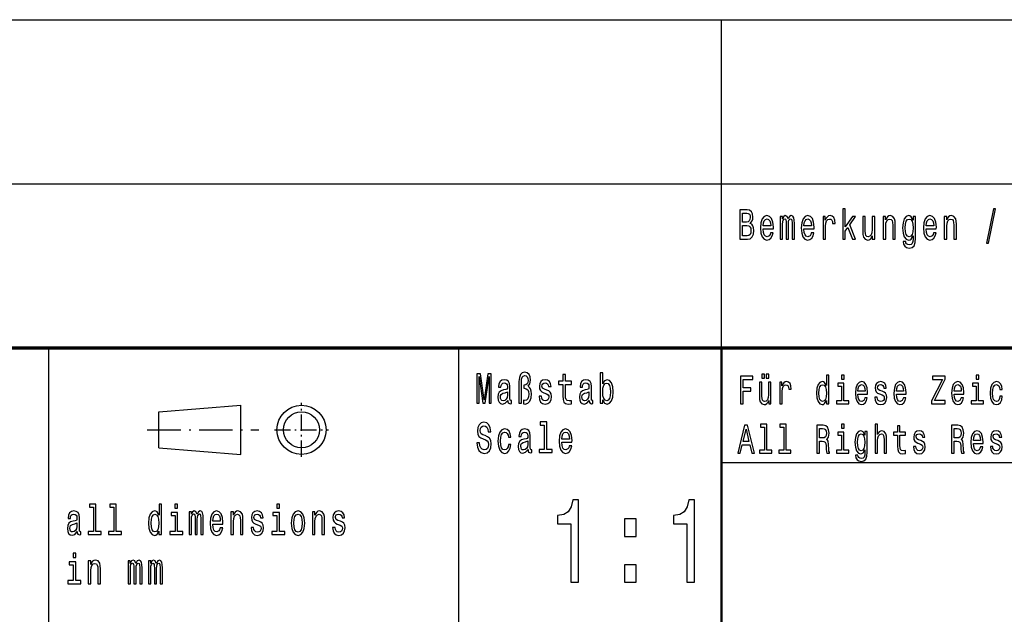
# Model space of a CAD drawing. Extents: x 0 to 420, y 0 to 297.
# Drawn here: x 293 to 353, y 39 to 75 of the extents above; entities that cross this region are included whole.
import ezdxf

# ---------------------------------------------------------------- set-up
doc = ezdxf.new("R2010")
doc.units = 0
doc.linetypes.add('DASHDOT', pattern=[18.5, 12, -3, 0.5, -3])

msp = doc.modelspace()

# ---------------------------------------------------------------- linework, layer by layer
at = {"color": 7, "lineweight": 25}
for p, q in [((235, 75), (415, 75)), ((336, 55), (336, 75)), ((235, 65), (415, 65)), ((295, 5), (295, 55)), ((336, 48), (415, 48))]:
    msp.add_line(p, q, dxfattribs=at)
at = {"color": 7, "lineweight": 70}
msp.add_line((235, 55), (415, 55), dxfattribs=at)
at = {"color": 7, "lineweight": 25, "ltscale": 0.425}
msp.add_line((320, 38), (320, 55), dxfattribs=at)
at = {"color": 7, "lineweight": 50}
msp.add_line((336, 5), (336, 55), dxfattribs=at)
at = {"color": 7, "linetype": 'DASHDOT', "lineweight": 25, "ltscale": 0.0825}
for p, q in [((310.4, 48.35), (310.4, 51.65)), ((308.75, 50), (312.05, 50))]:
    msp.add_line(p, q, dxfattribs=at)
at = {"color": 7, "lineweight": 25, "ltscale": 0.125399}
for p, q in [((301.7, 51.1), (306.7, 51.5)), ((301.7, 48.9), (306.7, 48.5))]:
    msp.add_line(p, q, dxfattribs=at)
at = {"color": 7, "lineweight": 25, "ltscale": 0.055}
msp.add_line((301.7, 48.9), (301.7, 51.1), dxfattribs=at)
at = {"color": 7, "lineweight": 25, "ltscale": 0.075}
msp.add_line((306.7, 48.5), (306.7, 51.5), dxfattribs=at)
at = {"color": 7, "linetype": 'DASHDOT', "lineweight": 25, "ltscale": 0.17}
msp.add_line((301, 50), (307.8, 50), dxfattribs=at)
at = {"color": 7, "lineweight": 25}
for points in [[(337.751, 62.585), (337.875, 62.735), (337.907, 62.836), (337.917, 62.961), (337.894, 63.155), (337.825, 63.295), (337.714, 63.381), (337.559, 63.412), (337.123, 63.412), (337.123, 61.612), (337.584, 61.612), (337.748, 61.648), (337.87, 61.755), (337.945, 61.923), (337.972, 62.152), (337.956, 62.305), (337.914, 62.432), (337.845, 62.525)], [(337.526, 62.665), (337.286, 62.665), (337.286, 63.197), (337.54, 63.197), (337.635, 63.181), (337.702, 63.135), (337.743, 63.054), (337.757, 62.935), (337.741, 62.816), (337.698, 62.733), (337.626, 62.681)], [(338.543, 62.242), (339.164, 62.242), (339.166, 62.349), (339.138, 62.647), (339.06, 62.87), (338.937, 63.005), (338.773, 63.054), (338.612, 63.002), (338.489, 62.857), (338.409, 62.621), (338.381, 62.31), (338.408, 61.991), (338.487, 61.757), (338.609, 61.612), (338.767, 61.563), (338.905, 61.597), (339.018, 61.685), (339.101, 61.825), (339.148, 62.012), (338.995, 62.012), (338.963, 61.908), (338.917, 61.83), (338.787, 61.768), (338.686, 61.796), (338.61, 61.887), (338.561, 62.035), (338.543, 62.235)], [(339.588, 61.612), (339.73, 61.612), (339.73, 62.543), (339.739, 62.683), (339.766, 62.784), (339.806, 62.844), (339.859, 62.867), (339.901, 62.847), (339.93, 62.795), (339.944, 62.707), (339.949, 62.59), (339.949, 61.612), (340.083, 61.612), (340.083, 62.543), (340.092, 62.681), (340.118, 62.782), (340.161, 62.844), (340.214, 62.867), (340.256, 62.847), (340.284, 62.795), (340.302, 62.59), (340.302, 61.612), (340.445, 61.612), (340.445, 62.574), (340.436, 62.774), (340.408, 62.927), (340.351, 63.02), (340.259, 63.054), (340.152, 63.002), (340.069, 62.852), (340.004, 63), (339.894, 63.054), (339.794, 63.002), (339.725, 62.857), (339.725, 63.005), (339.588, 63.005)], [(341.027, 62.242), (341.648, 62.242), (341.649, 62.349), (341.621, 62.647), (341.544, 62.87), (341.42, 63.005), (341.256, 63.054), (341.096, 63.002), (340.972, 62.857), (340.893, 62.621), (340.865, 62.31), (340.891, 61.991), (340.97, 61.757), (341.092, 61.612), (341.251, 61.563), (341.388, 61.597), (341.501, 61.685), (341.584, 61.825), (341.632, 62.012), (341.478, 62.012), (341.447, 61.908), (341.401, 61.83), (341.27, 61.768), (341.17, 61.796), (341.094, 61.887), (341.044, 62.035), (341.027, 62.235)], [(342.191, 61.612), (342.346, 61.612), (342.346, 62.408), (342.362, 62.6), (342.41, 62.738), (342.487, 62.821), (342.591, 62.849), (342.669, 62.831), (342.727, 62.779), (342.762, 62.691), (342.775, 62.572), (342.932, 62.572), (342.911, 62.782), (342.852, 62.932), (342.755, 63.023), (342.623, 63.054), (342.533, 63.033), (342.456, 62.982), (342.387, 62.893), (342.332, 62.774), (342.332, 63.005), (342.191, 63.005)], [(343.396, 61.612), (343.551, 61.612), (343.551, 62.102), (343.713, 62.333), (343.992, 61.612), (344.166, 61.612), (343.819, 62.491), (344.175, 63.005), (343.979, 63.005), (343.551, 62.377), (343.551, 63.474), (343.396, 63.474)], [(345.858, 61.612), (346.013, 61.612), (346.013, 62.416), (346.029, 62.6), (346.08, 62.735), (346.16, 62.818), (346.265, 62.849), (346.35, 62.823), (346.403, 62.753), (346.429, 62.637), (346.438, 62.481), (346.438, 61.612), (346.593, 61.612), (346.593, 62.528), (346.586, 62.712), (346.555, 62.865), (346.451, 63.005), (346.288, 63.054), (346.198, 63.036), (346.123, 62.987), (346.057, 62.904), (346.006, 62.792), (346.006, 63.005), (345.858, 63.005)], [(347.837, 61.674), (347.837, 63.005), (347.689, 63.005), (347.689, 62.779), (347.567, 62.984), (347.493, 63.036), (347.41, 63.054), (347.26, 63.002), (347.144, 62.857), (347.068, 62.624), (347.042, 62.31), (347.068, 61.993), (347.144, 61.76), (347.26, 61.612), (347.41, 61.563), (347.495, 61.581), (347.565, 61.628), (347.689, 61.825), (347.689, 61.628), (347.675, 61.472), (347.636, 61.361), (347.562, 61.296), (347.451, 61.272), (347.354, 61.288), (347.285, 61.327), (347.244, 61.394), (347.232, 61.485), (347.082, 61.485), (347.082, 61.475), (347.105, 61.309), (347.176, 61.184), (347.288, 61.104), (347.442, 61.075), (347.625, 61.114), (347.747, 61.223), (347.816, 61.412)], [(348.477, 62.242), (349.098, 62.242), (349.1, 62.349), (349.072, 62.647), (348.994, 62.87), (348.871, 63.005), (348.707, 63.054), (348.546, 63.002), (348.423, 62.857), (348.343, 62.621), (348.315, 62.31), (348.341, 61.991), (348.421, 61.757), (348.543, 61.612), (348.701, 61.563), (348.839, 61.597), (348.952, 61.685), (349.035, 61.825), (349.082, 62.012), (348.929, 62.012), (348.897, 61.908), (348.851, 61.83), (348.721, 61.768), (348.62, 61.796), (348.544, 61.887), (348.495, 62.035), (348.477, 62.235)], [(349.583, 61.612), (349.738, 61.612), (349.738, 62.416), (349.754, 62.6), (349.805, 62.735), (349.885, 62.818), (349.991, 62.849), (350.075, 62.823), (350.128, 62.753), (350.155, 62.637), (350.163, 62.481), (350.163, 61.612), (350.319, 61.612), (350.319, 62.528), (350.312, 62.712), (350.28, 62.865), (350.176, 63.005), (350.014, 63.054), (349.924, 63.036), (349.848, 62.987), (349.783, 62.904), (349.731, 62.792), (349.731, 63.005), (349.583, 63.005)], [(352.157, 61.371), (352.278, 61.371), (352.705, 63.461), (352.582, 63.461)], [(337.564, 61.827), (337.286, 61.827), (337.286, 62.447), (337.548, 62.447), (337.66, 62.429), (337.739, 62.375), (337.787, 62.281), (337.802, 62.146), (337.787, 62.004), (337.743, 61.905), (337.668, 61.846)], [(338.543, 62.434), (338.563, 62.613), (338.61, 62.746), (338.683, 62.826), (338.778, 62.854), (338.871, 62.826), (338.944, 62.746), (338.988, 62.613), (339.004, 62.434)], [(341.027, 62.434), (341.046, 62.613), (341.094, 62.746), (341.166, 62.826), (341.261, 62.854), (341.355, 62.826), (341.427, 62.746), (341.471, 62.613), (341.487, 62.434)], [(345.346, 63.005), (345.191, 63.005), (345.191, 62.201), (345.174, 62.014), (345.122, 61.879), (345.043, 61.796), (344.939, 61.77), (344.856, 61.791), (344.803, 61.853), (344.773, 61.96), (344.766, 62.11), (344.766, 63.005), (344.611, 63.005), (344.611, 62.089), (344.616, 61.905), (344.65, 61.752), (344.752, 61.612), (344.916, 61.563), (345.004, 61.581), (345.08, 61.628), (345.145, 61.708), (345.198, 61.825), (345.198, 61.612), (345.346, 61.612)], [(347.202, 62.31), (347.218, 62.541), (347.266, 62.712), (347.34, 62.813), (347.438, 62.849), (347.542, 62.813), (347.62, 62.712), (347.668, 62.541), (347.685, 62.31), (347.668, 62.074), (347.62, 61.905), (347.542, 61.801), (347.438, 61.768), (347.34, 61.801), (347.266, 61.905), (347.218, 62.076)], [(348.477, 62.434), (348.497, 62.613), (348.544, 62.746), (348.617, 62.826), (348.712, 62.854), (348.805, 62.826), (348.878, 62.746), (348.922, 62.613), (348.938, 62.434)], [(323.66, 51.612), (323.812, 51.612), (323.812, 52.906), (323.822, 53.08), (323.859, 53.205), (323.923, 53.277), (324.016, 53.303), (324.095, 53.282), (324.157, 53.223), (324.196, 53.132), (324.21, 53.013), (324.194, 52.883), (324.15, 52.792), (324.078, 52.735), (323.979, 52.717), (323.953, 52.717), (323.953, 52.528), (323.979, 52.528), (324.103, 52.504), (324.191, 52.439), (324.244, 52.331), (324.261, 52.175), (324.242, 52.009), (324.189, 51.887), (324.11, 51.809), (324.014, 51.783), (323.942, 51.799), (323.942, 51.586), (324.044, 51.568), (324.192, 51.612), (324.312, 51.739), (324.392, 51.939), (324.422, 52.201), (324.408, 52.354), (324.369, 52.486), (324.309, 52.587), (324.228, 52.652), (324.33, 52.795), (324.365, 53.033), (324.339, 53.223), (324.27, 53.373), (324.159, 53.467), (324.018, 53.503), (323.863, 53.467), (323.752, 53.36), (323.683, 53.184), (323.66, 52.94)], [(328.763, 51.827), (328.877, 51.628), (329.034, 51.563), (329.182, 51.612), (329.301, 51.76), (329.375, 51.996), (329.403, 52.31), (329.375, 52.624), (329.299, 52.857), (329.182, 53.002), (329.034, 53.054), (328.879, 52.987), (328.816, 52.904), (328.763, 52.792), (328.763, 53.474), (328.607, 53.474), (328.607, 51.612), (328.763, 51.612)], [(321.09, 51.612), (321.226, 51.612), (321.226, 53.246), (321.455, 51.612), (321.607, 51.612), (321.834, 53.246), (321.834, 51.612), (321.972, 51.612), (321.972, 53.412), (321.757, 53.412), (321.531, 51.825), (321.307, 53.412), (321.09, 53.412)], [(322.97, 51.794), (322.97, 51.786), (322.979, 51.698), (323.005, 51.635), (323.117, 51.586), (323.203, 51.607), (323.203, 51.783), (323.166, 51.776), (323.117, 51.809), (323.108, 51.913), (323.108, 52.634), (323.087, 52.818), (323.025, 52.948), (322.917, 53.026), (322.766, 53.054), (322.617, 53.023), (322.508, 52.935), (322.439, 52.797), (322.416, 52.616), (322.416, 52.6), (322.556, 52.6), (322.568, 52.709), (322.607, 52.787), (322.67, 52.834), (322.76, 52.852), (322.847, 52.839), (322.908, 52.8), (322.945, 52.733), (322.958, 52.639), (322.951, 52.53), (322.923, 52.476), (322.852, 52.45), (322.72, 52.429), (322.568, 52.382), (322.46, 52.299), (322.397, 52.17), (322.378, 51.978), (322.395, 51.807), (322.45, 51.68), (322.538, 51.599), (322.66, 51.571), (322.824, 51.625)], [(325.355, 52.424), (325.205, 52.476), (325.094, 52.535), (325.057, 52.657), (325.067, 52.743), (325.104, 52.805), (325.164, 52.844), (325.251, 52.86), (325.334, 52.844), (325.399, 52.797), (325.441, 52.727), (325.459, 52.634), (325.611, 52.634), (325.611, 52.639), (325.584, 52.808), (325.512, 52.94), (325.399, 53.023), (325.251, 53.054), (325.101, 53.023), (324.992, 52.937), (324.923, 52.81), (324.902, 52.65), (324.917, 52.494), (324.967, 52.385), (325.048, 52.307), (325.166, 52.253), (325.339, 52.19), (325.445, 52.126), (325.473, 52.074), (325.484, 51.996), (325.468, 51.9), (325.425, 51.827), (325.357, 51.781), (325.265, 51.765), (325.168, 51.781), (325.097, 51.835), (325.05, 51.923), (325.03, 52.045), (324.88, 52.045), (324.905, 51.838), (324.977, 51.687), (325.092, 51.597), (325.251, 51.563), (325.417, 51.597), (325.538, 51.687), (325.612, 51.833), (325.639, 52.022), (325.619, 52.185), (325.565, 52.297), (325.475, 52.369)], [(326.341, 52.764), (326.341, 52.066), (326.351, 51.84), (326.401, 51.685), (326.5, 51.594), (326.667, 51.563), (326.851, 51.576), (326.851, 51.773), (326.717, 51.757), (326.595, 51.778), (326.53, 51.843), (326.501, 51.952), (326.496, 52.105), (326.496, 52.764), (326.851, 52.764), (326.851, 52.958), (326.496, 52.958), (326.496, 53.365), (326.341, 53.365), (326.341, 52.958), (326.073, 52.958), (326.073, 52.764)], [(327.937, 51.794), (327.937, 51.786), (327.946, 51.698), (327.972, 51.635), (328.083, 51.586), (328.17, 51.607), (328.17, 51.783), (328.133, 51.776), (328.083, 51.809), (328.075, 51.913), (328.075, 52.634), (328.053, 52.818), (327.992, 52.948), (327.884, 53.026), (327.733, 53.054), (327.584, 53.023), (327.475, 52.935), (327.406, 52.797), (327.383, 52.616), (327.383, 52.6), (327.523, 52.6), (327.535, 52.709), (327.574, 52.787), (327.637, 52.834), (327.727, 52.852), (327.814, 52.839), (327.875, 52.8), (327.912, 52.733), (327.925, 52.639), (327.918, 52.53), (327.889, 52.476), (327.819, 52.45), (327.687, 52.429), (327.535, 52.382), (327.427, 52.299), (327.364, 52.17), (327.345, 51.978), (327.362, 51.807), (327.417, 51.68), (327.505, 51.599), (327.627, 51.571), (327.791, 51.625)], [(329.244, 52.31), (329.226, 52.076), (329.179, 51.905), (329.103, 51.801), (329.008, 51.768), (328.904, 51.801), (328.828, 51.905), (328.78, 52.074), (328.764, 52.31), (328.78, 52.543), (328.828, 52.712), (328.904, 52.813), (329.008, 52.849), (329.103, 52.813), (329.179, 52.709), (329.226, 52.541)], [(337.16, 51.578), (337.315, 51.578), (337.315, 52.36), (337.801, 52.36), (337.801, 52.563), (337.315, 52.563), (337.315, 53.072), (337.913, 53.072), (337.913, 53.278), (337.16, 53.278)], [(339.019, 52.894), (338.872, 52.894), (338.872, 52.134), (338.856, 51.958), (338.807, 51.83), (338.732, 51.752), (338.634, 51.728), (338.556, 51.747), (338.506, 51.806), (338.478, 51.906), (338.471, 52.048), (338.471, 52.894), (338.324, 52.894), (338.324, 52.029), (338.329, 51.855), (338.361, 51.71), (338.458, 51.578), (338.612, 51.532), (338.696, 51.549), (338.767, 51.593), (338.829, 51.669), (338.879, 51.779), (338.879, 51.578), (339.019, 51.578)], [(338.468, 53.141), (338.616, 53.141), (338.616, 53.393), (338.468, 53.393)], [(338.736, 53.141), (338.884, 53.141), (338.884, 53.393), (338.736, 53.393)], [(339.557, 51.578), (339.704, 51.578), (339.704, 52.33), (339.719, 52.511), (339.764, 52.641), (339.837, 52.72), (339.935, 52.747), (340.008, 52.729), (340.063, 52.68), (340.097, 52.597), (340.108, 52.484), (340.257, 52.484), (340.237, 52.683), (340.182, 52.825), (340.09, 52.911), (339.965, 52.94), (339.88, 52.92), (339.807, 52.871), (339.742, 52.788), (339.69, 52.676), (339.69, 52.894), (339.557, 52.894)], [(342.397, 51.781), (342.397, 51.578), (342.544, 51.578), (342.544, 53.337), (342.399, 53.337), (342.399, 52.693), (342.287, 52.879), (342.219, 52.923), (342.141, 52.94), (341.999, 52.891), (341.889, 52.754), (341.818, 52.533), (341.793, 52.237), (341.818, 51.941), (341.889, 51.718), (341.999, 51.578), (342.141, 51.532), (342.219, 51.549), (342.289, 51.593)], [(343.468, 51.759), (343.468, 52.849), (343.092, 52.849), (343.092, 52.666), (343.322, 52.666), (343.322, 51.759), (343.022, 51.759), (343.022, 51.578), (343.772, 51.578), (343.772, 51.759)], [(343.473, 53.337), (343.319, 53.337), (343.319, 53.092), (343.473, 53.092)], [(344.321, 52.173), (344.908, 52.173), (344.909, 52.274), (344.883, 52.555), (344.809, 52.766), (344.693, 52.894), (344.538, 52.94), (344.386, 52.891), (344.27, 52.754), (344.195, 52.531), (344.168, 52.237), (344.193, 51.936), (344.268, 51.715), (344.383, 51.578), (344.533, 51.532), (344.663, 51.563), (344.769, 51.647), (344.848, 51.779), (344.893, 51.955), (344.748, 51.955), (344.718, 51.857), (344.674, 51.784), (344.551, 51.725), (344.456, 51.752), (344.385, 51.838), (344.338, 51.977), (344.321, 52.166)], [(345.804, 52.345), (345.662, 52.394), (345.557, 52.45), (345.522, 52.565), (345.532, 52.646), (345.567, 52.705), (345.624, 52.742), (345.706, 52.756), (345.784, 52.742), (345.846, 52.698), (345.886, 52.631), (345.902, 52.543), (346.045, 52.543), (346.045, 52.548), (346.02, 52.707), (345.952, 52.832), (345.846, 52.911), (345.706, 52.94), (345.564, 52.911), (345.461, 52.83), (345.396, 52.71), (345.376, 52.558), (345.391, 52.411), (345.438, 52.308), (345.514, 52.235), (345.626, 52.183), (345.789, 52.124), (345.889, 52.063), (345.916, 52.014), (345.926, 51.941), (345.911, 51.85), (345.871, 51.781), (345.806, 51.737), (345.719, 51.723), (345.627, 51.737), (345.561, 51.789), (345.516, 51.872), (345.497, 51.987), (345.356, 51.987), (345.379, 51.791), (345.447, 51.649), (345.556, 51.563), (345.706, 51.532), (345.862, 51.563), (345.977, 51.649), (346.047, 51.786), (346.072, 51.965), (346.054, 52.119), (346.002, 52.225), (345.917, 52.293)], [(346.667, 52.173), (347.253, 52.173), (347.255, 52.274), (347.228, 52.555), (347.155, 52.766), (347.038, 52.894), (346.883, 52.94), (346.732, 52.891), (346.615, 52.754), (346.54, 52.531), (346.514, 52.237), (346.539, 51.936), (346.614, 51.715), (346.729, 51.578), (346.878, 51.532), (347.008, 51.563), (347.115, 51.647), (347.193, 51.779), (347.238, 51.955), (347.093, 51.955), (347.063, 51.857), (347.02, 51.784), (346.897, 51.725), (346.802, 51.752), (346.73, 51.838), (346.684, 51.977), (346.667, 52.166)], [(348.814, 51.578), (349.644, 51.578), (349.644, 51.784), (348.997, 51.784), (349.644, 53.085), (349.644, 53.278), (348.859, 53.278), (348.859, 53.072), (349.47, 53.072), (348.814, 51.774)], [(350.185, 52.173), (350.771, 52.173), (350.773, 52.274), (350.746, 52.555), (350.673, 52.766), (350.557, 52.894), (350.402, 52.94), (350.25, 52.891), (350.134, 52.754), (350.059, 52.531), (350.032, 52.237), (350.057, 51.936), (350.132, 51.715), (350.247, 51.578), (350.397, 51.532), (350.527, 51.563), (350.633, 51.647), (350.712, 51.779), (350.756, 51.955), (350.612, 51.955), (350.582, 51.857), (350.538, 51.784), (350.415, 51.725), (350.32, 51.752), (350.248, 51.838), (350.202, 51.977), (350.185, 52.166)], [(351.678, 51.759), (351.678, 52.849), (351.301, 52.849), (351.301, 52.666), (351.531, 52.666), (351.531, 51.759), (351.231, 51.759), (351.231, 51.578), (351.981, 51.578), (351.981, 51.759)], [(351.683, 53.337), (351.528, 53.337), (351.528, 53.092), (351.683, 53.092)], [(352.972, 52.457), (353.117, 52.457), (353.087, 52.653), (353.015, 52.808), (352.904, 52.903), (352.759, 52.94), (352.599, 52.891), (352.477, 52.754), (352.401, 52.531), (352.374, 52.232), (352.399, 51.936), (352.474, 51.715), (352.592, 51.578), (352.754, 51.532), (352.897, 51.568), (353.009, 51.671), (353.085, 51.833), (353.119, 52.048), (352.979, 52.048), (352.954, 51.911), (352.907, 51.808), (352.84, 51.745), (352.759, 51.725), (352.657, 51.757), (352.584, 51.855), (352.539, 52.014), (352.524, 52.239), (352.539, 52.46), (352.586, 52.619), (352.661, 52.717), (352.759, 52.751), (352.845, 52.729), (352.91, 52.673), (352.954, 52.58)], [(322.953, 52.1), (322.931, 51.965), (322.875, 51.861), (322.79, 51.794), (322.686, 51.77), (322.619, 51.783), (322.572, 51.825), (322.542, 51.897), (322.533, 51.999), (322.54, 52.089), (322.568, 52.154), (322.681, 52.227), (322.824, 52.258), (322.953, 52.32)], [(327.919, 52.1), (327.898, 51.965), (327.842, 51.861), (327.757, 51.794), (327.653, 51.77), (327.586, 51.783), (327.539, 51.825), (327.509, 51.897), (327.5, 51.999), (327.507, 52.089), (327.535, 52.154), (327.648, 52.227), (327.791, 52.258), (327.919, 52.32)], [(342.166, 52.747), (342.262, 52.712), (342.336, 52.617), (342.379, 52.457), (342.396, 52.237), (342.379, 52.014), (342.336, 51.855), (342.262, 51.757), (342.166, 51.725), (342.074, 51.757), (342.004, 51.855), (341.958, 52.017), (341.943, 52.237), (341.958, 52.455), (342.004, 52.614), (342.074, 52.712)], [(344.321, 52.355), (344.34, 52.524), (344.385, 52.649), (344.453, 52.724), (344.543, 52.751), (344.631, 52.724), (344.699, 52.649), (344.741, 52.524), (344.756, 52.355)], [(346.667, 52.355), (346.685, 52.524), (346.73, 52.649), (346.798, 52.724), (346.888, 52.751), (346.977, 52.724), (347.045, 52.649), (347.087, 52.524), (347.102, 52.355)], [(350.185, 52.355), (350.203, 52.524), (350.248, 52.649), (350.317, 52.724), (350.407, 52.751), (350.495, 52.724), (350.563, 52.649), (350.605, 52.524), (350.62, 52.355)], [(321.252, 49.206), (321.092, 49.206), (321.127, 48.931), (321.215, 48.729), (321.351, 48.607), (321.534, 48.563), (321.716, 48.604), (321.852, 48.718), (321.938, 48.897), (321.97, 49.133), (321.944, 49.346), (321.87, 49.484), (321.75, 49.574), (321.589, 49.642), (321.452, 49.691), (321.362, 49.748), (321.31, 49.831), (321.295, 49.961), (321.31, 50.078), (321.356, 50.166), (321.427, 50.225), (321.524, 50.246), (321.623, 50.22), (321.7, 50.15), (321.751, 50.033), (321.776, 49.875), (321.937, 49.875), (321.937, 49.88), (321.908, 50.124), (321.825, 50.306), (321.695, 50.42), (321.519, 50.459), (321.36, 50.42), (321.236, 50.311), (321.157, 50.142), (321.129, 49.924), (321.152, 49.73), (321.219, 49.598), (321.325, 49.51), (321.469, 49.442), (321.612, 49.382), (321.72, 49.325), (321.785, 49.242), (321.808, 49.107), (321.787, 48.97), (321.732, 48.866), (321.649, 48.801), (321.541, 48.781), (321.422, 48.809), (321.33, 48.892), (321.272, 49.027)], [(325.2, 50.282), (325.2, 48.804), (324.88, 48.804), (324.88, 48.612), (325.672, 48.612), (325.672, 48.804), (325.355, 48.804), (325.355, 50.474), (324.956, 50.474), (324.956, 50.282)], [(323.011, 49.543), (323.164, 49.543), (323.132, 49.751), (323.057, 49.914), (322.938, 50.015), (322.785, 50.054), (322.616, 50.002), (322.487, 49.857), (322.406, 49.621), (322.378, 49.305), (322.404, 48.991), (322.483, 48.757), (322.609, 48.612), (322.78, 48.563), (322.931, 48.602), (323.049, 48.711), (323.131, 48.882), (323.166, 49.11), (323.018, 49.11), (322.991, 48.965), (322.942, 48.856), (322.871, 48.788), (322.785, 48.768), (322.677, 48.801), (322.6, 48.905), (322.552, 49.074), (322.536, 49.312), (322.552, 49.546), (322.602, 49.714), (322.681, 49.818), (322.785, 49.854), (322.877, 49.831), (322.945, 49.771), (322.991, 49.673)], [(324.212, 48.794), (324.212, 48.786), (324.221, 48.698), (324.247, 48.635), (324.358, 48.586), (324.445, 48.607), (324.445, 48.783), (324.408, 48.776), (324.358, 48.809), (324.349, 48.913), (324.349, 49.634), (324.328, 49.818), (324.267, 49.948), (324.159, 50.026), (324.007, 50.054), (323.859, 50.023), (323.75, 49.935), (323.681, 49.797), (323.658, 49.616), (323.658, 49.6), (323.797, 49.6), (323.81, 49.709), (323.849, 49.787), (323.912, 49.834), (324.002, 49.852), (324.088, 49.839), (324.15, 49.8), (324.187, 49.733), (324.2, 49.639), (324.192, 49.53), (324.164, 49.476), (324.094, 49.45), (323.961, 49.429), (323.81, 49.382), (323.702, 49.299), (323.639, 49.17), (323.619, 48.978), (323.637, 48.807), (323.692, 48.68), (323.78, 48.599), (323.901, 48.571), (324.065, 48.625)], [(326.269, 49.242), (326.889, 49.242), (326.891, 49.349), (326.863, 49.647), (326.785, 49.87), (326.662, 50.005), (326.498, 50.054), (326.337, 50.002), (326.214, 49.857), (326.135, 49.621), (326.106, 49.31), (326.133, 48.991), (326.212, 48.757), (326.334, 48.612), (326.493, 48.563), (326.63, 48.597), (326.743, 48.685), (326.826, 48.825), (326.874, 49.012), (326.72, 49.012), (326.688, 48.908), (326.642, 48.83), (326.512, 48.768), (326.411, 48.796), (326.336, 48.887), (326.286, 49.035), (326.269, 49.235)], [(326.269, 49.434), (326.288, 49.613), (326.336, 49.746), (326.408, 49.826), (326.503, 49.854), (326.597, 49.826), (326.669, 49.746), (326.713, 49.613), (326.729, 49.434)], [(336.995, 48.578), (337.148, 48.578), (337.27, 49.078), (337.731, 49.078), (337.853, 48.578), (338.009, 48.578), (337.586, 50.281), (337.416, 50.281)], [(337.323, 49.286), (337.501, 50.036), (337.68, 49.286)], [(338.621, 50.156), (338.621, 48.759), (338.319, 48.759), (338.319, 48.578), (339.067, 48.578), (339.067, 48.759), (338.767, 48.759), (338.767, 50.337), (338.391, 50.337), (338.391, 50.156)], [(339.794, 50.156), (339.794, 48.759), (339.492, 48.759), (339.492, 48.578), (340.24, 48.578), (340.24, 48.759), (339.94, 48.759), (339.94, 50.337), (339.564, 50.337), (339.564, 50.156)], [(341.821, 48.578), (341.976, 48.578), (341.976, 49.296), (342.134, 49.296), (342.251, 49.288), (342.324, 49.254), (342.364, 49.173), (342.381, 49.029), (342.389, 48.808), (342.399, 48.664), (342.419, 48.578), (342.594, 48.578), (342.594, 48.625), (342.556, 48.693), (342.542, 48.821), (342.531, 49.095), (342.502, 49.298), (342.464, 49.362), (342.404, 49.409), (342.471, 49.47), (342.517, 49.555), (342.547, 49.663), (342.557, 49.793), (342.534, 49.999), (342.467, 50.153), (342.357, 50.246), (342.207, 50.278), (341.821, 50.278)], [(342.164, 50.07), (342.266, 50.055), (342.337, 50.009), (342.382, 49.923), (342.397, 49.788), (342.381, 49.646), (342.336, 49.56), (342.259, 49.516), (342.154, 49.504), (341.976, 49.504), (341.976, 50.07)], [(343.468, 48.759), (343.468, 49.849), (343.092, 49.849), (343.092, 49.666), (343.322, 49.666), (343.322, 48.759), (343.022, 48.759), (343.022, 48.578), (343.772, 48.578), (343.772, 48.759)], [(343.473, 50.337), (343.319, 50.337), (343.319, 50.092), (343.473, 50.092)], [(344.889, 48.637), (344.889, 49.894), (344.749, 49.894), (344.749, 49.68), (344.635, 49.874), (344.565, 49.923), (344.486, 49.94), (344.345, 49.891), (344.235, 49.754), (344.163, 49.533), (344.138, 49.237), (344.163, 48.938), (344.235, 48.718), (344.345, 48.578), (344.486, 48.532), (344.566, 48.549), (344.633, 48.593), (344.749, 48.779), (344.749, 48.593), (344.736, 48.446), (344.699, 48.34), (344.63, 48.279), (344.525, 48.257), (344.433, 48.272), (344.368, 48.309), (344.33, 48.372), (344.318, 48.458), (344.176, 48.458), (344.176, 48.448), (344.198, 48.292), (344.265, 48.174), (344.371, 48.098), (344.516, 48.071), (344.689, 48.108), (344.804, 48.211), (344.869, 48.389)], [(345.366, 48.578), (345.512, 48.578), (345.512, 49.337), (345.527, 49.511), (345.576, 49.639), (345.651, 49.717), (345.751, 49.747), (345.831, 49.722), (345.881, 49.656), (345.906, 49.546), (345.914, 49.399), (345.914, 48.578), (346.06, 48.578), (346.06, 49.443), (346.054, 49.617), (346.024, 49.761), (345.926, 49.894), (345.772, 49.94), (345.689, 49.923), (345.617, 49.876), (345.557, 49.803), (345.512, 49.702), (345.512, 50.337), (345.366, 50.337)], [(346.735, 49.666), (346.735, 49.007), (346.745, 48.794), (346.792, 48.647), (346.885, 48.561), (347.043, 48.532), (347.217, 48.544), (347.217, 48.73), (347.09, 48.715), (346.975, 48.735), (346.913, 48.796), (346.887, 48.899), (346.882, 49.044), (346.882, 49.666), (347.217, 49.666), (347.217, 49.849), (346.882, 49.849), (346.882, 50.234), (346.735, 50.234), (346.735, 49.849), (346.482, 49.849), (346.482, 49.666)], [(348.149, 49.345), (348.008, 49.394), (347.903, 49.45), (347.868, 49.565), (347.878, 49.646), (347.913, 49.705), (347.97, 49.742), (348.051, 49.756), (348.129, 49.742), (348.191, 49.698), (348.231, 49.631), (348.248, 49.543), (348.391, 49.543), (348.391, 49.548), (348.366, 49.707), (348.298, 49.832), (348.191, 49.911), (348.051, 49.94), (347.91, 49.911), (347.806, 49.83), (347.741, 49.71), (347.721, 49.558), (347.736, 49.411), (347.783, 49.308), (347.86, 49.235), (347.971, 49.183), (348.134, 49.124), (348.234, 49.063), (348.261, 49.014), (348.271, 48.941), (348.256, 48.85), (348.216, 48.781), (348.151, 48.737), (348.065, 48.723), (347.973, 48.737), (347.906, 48.789), (347.861, 48.872), (347.843, 48.987), (347.701, 48.987), (347.725, 48.791), (347.793, 48.649), (347.901, 48.563), (348.051, 48.532), (348.208, 48.563), (348.323, 48.649), (348.393, 48.786), (348.418, 48.965), (348.399, 49.119), (348.348, 49.225), (348.263, 49.293)], [(350.03, 48.578), (350.185, 48.578), (350.185, 49.296), (350.343, 49.296), (350.46, 49.288), (350.533, 49.254), (350.573, 49.173), (350.59, 49.029), (350.598, 48.808), (350.608, 48.664), (350.628, 48.578), (350.803, 48.578), (350.803, 48.625), (350.765, 48.693), (350.751, 48.821), (350.74, 49.095), (350.712, 49.298), (350.673, 49.362), (350.613, 49.409), (350.68, 49.47), (350.727, 49.555), (350.756, 49.663), (350.766, 49.793), (350.743, 49.999), (350.677, 50.153), (350.567, 50.246), (350.417, 50.278), (350.03, 50.278)], [(350.373, 50.07), (350.475, 50.055), (350.547, 50.009), (350.592, 49.923), (350.607, 49.788), (350.59, 49.646), (350.545, 49.56), (350.468, 49.516), (350.363, 49.504), (350.185, 49.504), (350.185, 50.07)], [(351.358, 49.173), (351.944, 49.173), (351.946, 49.274), (351.919, 49.555), (351.846, 49.766), (351.729, 49.894), (351.574, 49.94), (351.423, 49.891), (351.306, 49.754), (351.231, 49.531), (351.205, 49.237), (351.23, 48.936), (351.305, 48.715), (351.42, 48.578), (351.569, 48.532), (351.699, 48.563), (351.806, 48.647), (351.884, 48.779), (351.929, 48.955), (351.784, 48.955), (351.754, 48.857), (351.711, 48.784), (351.588, 48.725), (351.493, 48.752), (351.421, 48.838), (351.375, 48.977), (351.358, 49.166)], [(352.84, 49.345), (352.699, 49.394), (352.594, 49.45), (352.559, 49.565), (352.569, 49.646), (352.604, 49.705), (352.661, 49.742), (352.742, 49.756), (352.82, 49.742), (352.882, 49.698), (352.922, 49.631), (352.939, 49.543), (353.082, 49.543), (353.082, 49.548), (353.057, 49.707), (352.989, 49.832), (352.882, 49.911), (352.742, 49.94), (352.601, 49.911), (352.497, 49.83), (352.432, 49.71), (352.412, 49.558), (352.427, 49.411), (352.474, 49.308), (352.551, 49.235), (352.662, 49.183), (352.825, 49.124), (352.925, 49.063), (352.952, 49.014), (352.962, 48.941), (352.947, 48.85), (352.907, 48.781), (352.842, 48.737), (352.756, 48.723), (352.664, 48.737), (352.597, 48.789), (352.552, 48.872), (352.534, 48.987), (352.392, 48.987), (352.416, 48.791), (352.484, 48.649), (352.592, 48.563), (352.742, 48.532), (352.899, 48.563), (353.014, 48.649), (353.084, 48.786), (353.109, 48.965), (353.09, 49.119), (353.039, 49.225), (352.954, 49.293)], [(324.194, 49.1), (324.173, 48.965), (324.117, 48.861), (324.032, 48.794), (323.928, 48.77), (323.861, 48.783), (323.813, 48.825), (323.783, 48.897), (323.774, 48.999), (323.782, 49.089), (323.81, 49.154), (323.923, 49.227), (324.065, 49.258), (324.194, 49.32)], [(344.29, 49.237), (344.305, 49.455), (344.35, 49.617), (344.42, 49.712), (344.513, 49.747), (344.611, 49.712), (344.684, 49.617), (344.729, 49.455), (344.746, 49.237), (344.729, 49.014), (344.684, 48.855), (344.611, 48.757), (344.513, 48.725), (344.42, 48.757), (344.35, 48.855), (344.305, 49.017)], [(351.358, 49.355), (351.376, 49.524), (351.421, 49.649), (351.49, 49.724), (351.579, 49.751), (351.668, 49.724), (351.736, 49.649), (351.778, 49.524), (351.793, 49.355)], [(326.819, 40.7), (327.278, 40.7), (327.278, 45.736), (326.935, 45.736), (326.844, 45.297), (326.663, 45.001), (326.385, 44.829), (326.002, 44.771), (326.002, 44.259), (326.819, 44.259)], [(333.891, 40.7), (334.35, 40.7), (334.35, 45.736), (334.007, 45.736), (333.916, 45.297), (333.735, 45.001), (333.457, 44.829), (333.074, 44.771), (333.074, 44.259), (333.891, 44.259)], [(296.728, 43.794), (296.728, 43.786), (296.737, 43.698), (296.764, 43.635), (296.875, 43.586), (296.961, 43.607), (296.961, 43.783), (296.924, 43.776), (296.875, 43.809), (296.866, 43.913), (296.866, 44.634), (296.845, 44.818), (296.783, 44.948), (296.676, 45.026), (296.524, 45.054), (296.376, 45.023), (296.266, 44.935), (296.198, 44.797), (296.175, 44.616), (296.175, 44.6), (296.314, 44.6), (296.326, 44.709), (296.365, 44.787), (296.429, 44.834), (296.519, 44.852), (296.605, 44.839), (296.667, 44.8), (296.704, 44.733), (296.716, 44.639), (296.709, 44.53), (296.681, 44.476), (296.61, 44.45), (296.478, 44.429), (296.326, 44.382), (296.219, 44.299), (296.155, 44.17), (296.136, 43.978), (296.153, 43.807), (296.208, 43.68), (296.296, 43.599), (296.418, 43.571), (296.582, 43.625)], [(297.716, 45.282), (297.716, 43.804), (297.397, 43.804), (297.397, 43.612), (298.189, 43.612), (298.189, 43.804), (297.871, 43.804), (297.871, 45.474), (297.473, 45.474), (297.473, 45.282)], [(298.958, 45.282), (298.958, 43.804), (298.639, 43.804), (298.639, 43.612), (299.431, 43.612), (299.431, 43.804), (299.113, 43.804), (299.113, 45.474), (298.715, 45.474), (298.715, 45.282)], [(301.715, 43.827), (301.715, 43.612), (301.87, 43.612), (301.87, 45.474), (301.717, 45.474), (301.717, 44.792), (301.598, 44.989), (301.526, 45.036), (301.443, 45.054), (301.293, 45.002), (301.177, 44.857), (301.101, 44.624), (301.075, 44.31), (301.101, 43.996), (301.177, 43.76), (301.293, 43.612), (301.443, 43.563), (301.526, 43.581), (301.6, 43.628)], [(302.854, 45.474), (302.69, 45.474), (302.69, 45.215), (302.854, 45.215)], [(303.555, 43.612), (303.697, 43.612), (303.697, 44.543), (303.706, 44.683), (303.733, 44.784), (303.773, 44.844), (303.826, 44.867), (303.868, 44.847), (303.897, 44.795), (303.911, 44.707), (303.916, 44.59), (303.916, 43.612), (304.05, 43.612), (304.05, 44.543), (304.059, 44.681), (304.085, 44.782), (304.128, 44.844), (304.181, 44.867), (304.223, 44.847), (304.251, 44.795), (304.269, 44.59), (304.269, 43.612), (304.412, 43.612), (304.412, 44.574), (304.403, 44.774), (304.375, 44.927), (304.318, 45.02), (304.226, 45.054), (304.119, 45.002), (304.036, 44.852), (303.971, 45), (303.861, 45.054), (303.761, 45.002), (303.692, 44.857), (303.692, 45.005), (303.555, 45.005)], [(304.994, 44.242), (305.615, 44.242), (305.616, 44.349), (305.588, 44.647), (305.511, 44.87), (305.387, 45.005), (305.223, 45.054), (305.063, 45.002), (304.939, 44.857), (304.86, 44.621), (304.832, 44.31), (304.858, 43.991), (304.937, 43.757), (305.059, 43.612), (305.218, 43.563), (305.355, 43.597), (305.468, 43.685), (305.551, 43.825), (305.599, 44.012), (305.445, 44.012), (305.414, 43.908), (305.368, 43.83), (305.237, 43.768), (305.137, 43.796), (305.061, 43.887), (305.011, 44.035), (304.994, 44.235)], [(306.1, 43.612), (306.255, 43.612), (306.255, 44.416), (306.271, 44.6), (306.322, 44.735), (306.401, 44.818), (306.507, 44.849), (306.592, 44.823), (306.645, 44.753), (306.671, 44.637), (306.68, 44.481), (306.68, 43.612), (306.835, 43.612), (306.835, 44.528), (306.828, 44.712), (306.796, 44.865), (306.692, 45.005), (306.53, 45.054), (306.44, 45.036), (306.364, 44.987), (306.299, 44.904), (306.248, 44.792), (306.248, 45.005), (306.1, 45.005)], [(307.805, 44.424), (307.655, 44.476), (307.544, 44.535), (307.507, 44.657), (307.518, 44.743), (307.555, 44.805), (307.615, 44.844), (307.701, 44.86), (307.784, 44.844), (307.849, 44.797), (307.892, 44.727), (307.909, 44.634), (308.061, 44.634), (308.061, 44.639), (308.035, 44.808), (307.962, 44.94), (307.849, 45.023), (307.701, 45.054), (307.551, 45.023), (307.442, 44.937), (307.373, 44.81), (307.352, 44.65), (307.368, 44.494), (307.417, 44.385), (307.498, 44.307), (307.617, 44.253), (307.789, 44.19), (307.895, 44.126), (307.923, 44.074), (307.934, 43.996), (307.918, 43.9), (307.876, 43.827), (307.807, 43.781), (307.715, 43.765), (307.618, 43.781), (307.548, 43.835), (307.5, 43.923), (307.481, 44.045), (307.331, 44.045), (307.356, 43.838), (307.428, 43.687), (307.543, 43.597), (307.701, 43.563), (307.867, 43.597), (307.989, 43.687), (308.063, 43.833), (308.089, 44.022), (308.07, 44.185), (308.015, 44.297), (307.925, 44.369)], [(309.063, 45.474), (308.899, 45.474), (308.899, 45.215), (309.063, 45.215)], [(309.779, 44.307), (309.807, 43.991), (309.888, 43.757), (310.017, 43.612), (310.19, 43.563), (310.361, 43.612), (310.49, 43.755), (310.571, 43.988), (310.601, 44.307), (310.571, 44.624), (310.49, 44.86), (310.361, 45.002), (310.19, 45.054), (310.017, 45.002), (309.888, 44.857), (309.807, 44.624)], [(311.067, 43.612), (311.222, 43.612), (311.222, 44.416), (311.238, 44.6), (311.289, 44.735), (311.368, 44.818), (311.474, 44.849), (311.559, 44.823), (311.612, 44.753), (311.638, 44.637), (311.647, 44.481), (311.647, 43.612), (311.802, 43.612), (311.802, 44.528), (311.795, 44.712), (311.763, 44.865), (311.659, 45.005), (311.497, 45.054), (311.407, 45.036), (311.331, 44.987), (311.266, 44.904), (311.215, 44.792), (311.215, 45.005), (311.067, 45.005)], [(312.772, 44.424), (312.622, 44.476), (312.511, 44.535), (312.474, 44.657), (312.485, 44.743), (312.522, 44.805), (312.582, 44.844), (312.668, 44.86), (312.751, 44.844), (312.816, 44.797), (312.859, 44.727), (312.876, 44.634), (313.028, 44.634), (313.028, 44.639), (313.002, 44.808), (312.929, 44.94), (312.816, 45.023), (312.668, 45.054), (312.518, 45.023), (312.409, 44.937), (312.34, 44.81), (312.319, 44.65), (312.335, 44.494), (312.384, 44.385), (312.465, 44.307), (312.584, 44.253), (312.756, 44.19), (312.862, 44.126), (312.89, 44.074), (312.901, 43.996), (312.885, 43.9), (312.843, 43.827), (312.774, 43.781), (312.682, 43.765), (312.585, 43.781), (312.515, 43.835), (312.467, 43.923), (312.448, 44.045), (312.298, 44.045), (312.323, 43.838), (312.395, 43.687), (312.509, 43.597), (312.668, 43.563), (312.834, 43.597), (312.956, 43.687), (313.03, 43.833), (313.056, 44.022), (313.037, 44.185), (312.982, 44.297), (312.892, 44.369)], [(301.47, 44.849), (301.572, 44.813), (301.65, 44.712), (301.695, 44.543), (301.713, 44.31), (301.695, 44.074), (301.65, 43.905), (301.572, 43.801), (301.47, 43.768), (301.373, 43.801), (301.299, 43.905), (301.249, 44.076), (301.233, 44.31), (301.249, 44.541), (301.299, 44.709), (301.373, 44.813)], [(302.849, 43.804), (302.849, 44.958), (302.45, 44.958), (302.45, 44.764), (302.694, 44.764), (302.694, 43.804), (302.376, 43.804), (302.376, 43.612), (303.17, 43.612), (303.17, 43.804)], [(304.994, 44.434), (305.013, 44.613), (305.061, 44.746), (305.133, 44.826), (305.228, 44.854), (305.322, 44.826), (305.394, 44.746), (305.438, 44.613), (305.454, 44.434)], [(309.058, 43.804), (309.058, 44.958), (308.659, 44.958), (308.659, 44.764), (308.902, 44.764), (308.902, 43.804), (308.585, 43.804), (308.585, 43.612), (309.379, 43.612), (309.379, 43.804)], [(309.938, 44.31), (309.954, 44.543), (310.003, 44.712), (310.082, 44.816), (310.19, 44.852), (310.296, 44.816), (310.375, 44.714), (310.425, 44.543), (310.442, 44.31), (310.425, 44.074), (310.375, 43.903), (310.296, 43.799), (310.19, 43.765), (310.082, 43.799), (310.003, 43.903), (309.954, 44.074)], [(330.098, 43.496), (330.794, 43.496), (330.794, 44.569), (330.098, 44.569)], [(296.711, 44.1), (296.69, 43.965), (296.633, 43.861), (296.548, 43.794), (296.444, 43.77), (296.377, 43.783), (296.33, 43.825), (296.3, 43.897), (296.291, 43.999), (296.298, 44.089), (296.326, 44.154), (296.439, 44.227), (296.582, 44.258), (296.711, 44.32)], [(296.646, 42.474), (296.481, 42.474), (296.481, 42.215), (296.646, 42.215)], [(297.408, 40.612), (297.563, 40.612), (297.563, 41.416), (297.579, 41.6), (297.63, 41.735), (297.709, 41.818), (297.815, 41.849), (297.9, 41.823), (297.953, 41.753), (297.979, 41.637), (297.988, 41.481), (297.988, 40.612), (298.143, 40.612), (298.143, 41.528), (298.136, 41.712), (298.104, 41.865), (298, 42.005), (297.838, 42.054), (297.748, 42.036), (297.672, 41.987), (297.607, 41.904), (297.556, 41.792), (297.556, 42.005), (297.408, 42.005)], [(299.829, 40.612), (299.972, 40.612), (299.972, 41.543), (299.981, 41.683), (300.007, 41.784), (300.048, 41.844), (300.101, 41.867), (300.143, 41.847), (300.171, 41.795), (300.186, 41.707), (300.191, 41.59), (300.191, 40.612), (300.325, 40.612), (300.325, 41.543), (300.334, 41.681), (300.36, 41.782), (300.402, 41.844), (300.455, 41.867), (300.498, 41.847), (300.526, 41.795), (300.544, 41.59), (300.544, 40.612), (300.686, 40.612), (300.686, 41.574), (300.678, 41.774), (300.649, 41.927), (300.593, 42.02), (300.501, 42.054), (300.394, 42.002), (300.311, 41.852), (300.246, 42), (300.136, 42.054), (300.036, 42.002), (299.967, 41.857), (299.967, 42.005), (299.829, 42.005)], [(301.071, 40.612), (301.214, 40.612), (301.214, 41.543), (301.223, 41.683), (301.249, 41.784), (301.29, 41.844), (301.343, 41.867), (301.385, 41.847), (301.413, 41.795), (301.427, 41.707), (301.433, 41.59), (301.433, 40.612), (301.567, 40.612), (301.567, 41.543), (301.575, 41.681), (301.602, 41.782), (301.644, 41.844), (301.697, 41.867), (301.739, 41.847), (301.768, 41.795), (301.785, 41.59), (301.785, 40.612), (301.928, 40.612), (301.928, 41.574), (301.919, 41.774), (301.891, 41.927), (301.835, 42.02), (301.743, 42.054), (301.635, 42.002), (301.553, 41.852), (301.487, 42), (301.378, 42.054), (301.277, 42.002), (301.209, 41.857), (301.209, 42.005), (301.071, 42.005)], [(296.64, 40.804), (296.64, 41.958), (296.242, 41.958), (296.242, 41.764), (296.485, 41.764), (296.485, 40.804), (296.168, 40.804), (296.168, 40.612), (296.961, 40.612), (296.961, 40.804)], [(330.098, 40.7), (330.794, 40.7), (330.794, 41.774), (330.098, 41.774)]]:
    msp.add_lwpolyline(points, close=True, dxfattribs=at)
for radius in [1.5, 1.1]:
    msp.add_circle((310.4, 50), radius, dxfattribs=at)

doc.saveas('drawing.dxf')
